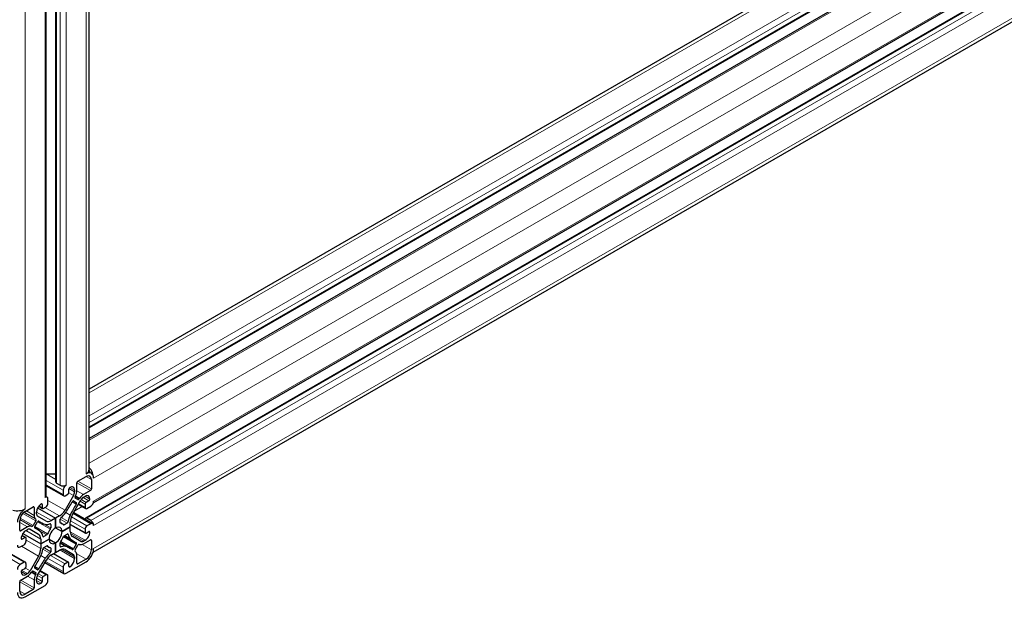
# Model space of a CAD drawing. Units: millimetres. Extents: x 0 to 16800, y 0 to 12018.
# Drawn here: x 6779 to 7144, y 5269 to 5483 of the extents above; entities that cross this region are included whole.
import ezdxf

# ---------------------------------------------------------------- set-up
doc = ezdxf.new("R2010")
doc.units = ezdxf.units.MM
doc.header["$LTSCALE"] = 40
doc.layers.add('Sichtbar (ISO)', color=7, linetype='Continuous', lineweight=25)
doc.layers.add('Tangential', color=7, linetype='Continuous', lineweight=9, true_color=0xbfbfbf)

msp = doc.modelspace()

# ---------------------------------------------------------------- linework, layer by layer
at = {"layer": 'Sichtbar (ISO)'}
for p, q in [((6804.51, 5316.45), (6804.51, 6720.83)), ((6792.08, 5311.76), (6792.08, 6714.61)), ((6788.57, 5306.65), (6788.57, 6711.03)), ((7287.82, 5625.28), (6804.51, 5346.24)), ((7298.1, 5616.87), (6804.51, 5331.89)), ((7304.28, 5616.38), (6804.51, 5327.84)), ((7314.97, 5597.86), (6806.07, 5304.05)), ((7312.3, 5592.27), (6803.19, 5298.33)), ((7314.45, 5579.16), (6805.91, 5285.56)), ((6788.57, 5314.84), (6792.08, 5314.84)), ((6800.29, 5312.08), (6803.33, 5313.84)), ((6804.25, 5315.64), (6805.33, 5315.02)), ((6788.57, 5310.35), (6795.06, 5306.6)), ((6792.37, 5311.35), (6793.79, 5310.53)), ((6799.94, 5308.52), (6799.94, 5311.47)), ((6805.31, 5312.7), (6805.31, 5309.18)), ((6788.48, 5306.35), (6788.88, 5306.12)), ((6794.85, 5308.69), (6794.85, 5307.06)), ((6798.68, 5306.71), (6795.54, 5301.27)), ((6795.56, 5306.65), (6796.62, 5307.27)), ((6796.97, 5307.88), (6796.97, 5309.1)), ((6799.09, 5308.69), (6799.09, 5308.11)), ((6799.31, 5306.32), (6799.47, 5306.66)), ((6804.96, 5308.57), (6802.41, 5307.1)), ((6802.47, 5306.15), (6802.98, 5306.45)), ((6780.71, 5300.77), (6783.75, 5302.53)), ((6785.78, 5302.74), (6787.17, 5301.93)), ((6787.07, 5303.39), (6787.07, 5302.16)), ((6787.42, 5301.96), (6788.49, 5302.57)), ((6789.19, 5303.8), (6789.19, 5305.43)), ((6798.33, 5299.66), (6801.47, 5305.1)), ((6798.74, 5304.71), (6799.71, 5304.15)), ((6800.35, 5305.22), (6799.34, 5305.8)), ((6800.52, 5303.45), (6803.19, 5301.91)), ((6801.03, 5305.76), (6800.82, 5305.45)), ((6802.98, 5303.59), (6802.98, 5302.37)), ((6804.4, 5304.82), (6803.33, 5304.2)), ((6803.69, 5301.96), (6805.1, 5302.77)), ((6784.1, 5302.33), (6784.1, 5299.38)), ((6784.95, 5299.94), (6784.95, 5300.53)), ((6788.51, 5297.21), (6785.36, 5299.02)), ((6785.38, 5302.12), (6792.02, 5298.28)), ((6785.38, 5302.12), (6792.02, 5298.28)), ((6793.54, 5299.16), (6792.02, 5298.28)), ((6798.76, 5300.41), (6805.85, 5296.32)), ((6778.73, 5293.83), (6778.73, 5297.35)), ((6783.22, 5295.3), (6783.01, 5295.36)), ((6784.7, 5297.35), (6783.69, 5295.6)), ((6784.33, 5295.27), (6785.3, 5296.95)), ((6784.57, 5298.05), (6784.73, 5297.91)), ((6785.7, 5297.26), (6786.44, 5296.84)), ((6790.25, 5295.98), (6790.25, 5294.7)), ((6792.02, 5298.28), (6790.51, 5297.41)), ((6792.02, 5298.28), (6792.02, 5294.73)), ((6792.02, 5294.73), (6792.02, 5298.28)), ((6793.79, 5296.74), (6793.79, 5298.02)), ((6793.79, 5296.71), (6794.52, 5296.29)), ((6796.39, 5296.52), (6795.28, 5295.88)), ((6797.5, 5295.12), (6797.5, 5296.87)), ((6797.5, 5295.97), (6803.08, 5292.75)), ((6805.1, 5297.47), (6803.69, 5298.28)), ((6805.1, 5296.24), (6803.69, 5295.43)), ((6781.64, 5295.1), (6779.08, 5293.63)), ((6779.56, 5291.97), (6780.96, 5291.16)), ((6779.9, 5292.63), (6786.54, 5288.79)), ((6779.9, 5292.63), (6786.54, 5288.79)), ((6781.06, 5293.79), (6781.57, 5294.09)), ((6782.57, 5294.19), (6785.71, 5292.37)), ((6784.26, 5294.77), (6785, 5294.35)), ((6788.76, 5292.11), (6787.65, 5291.47)), ((6792.02, 5294.73), (6794.42, 5293.34)), ((6792.02, 5294.73), (6792.02, 5294.73)), ((6792.02, 5294.73), (6794.42, 5293.34)), ((6794.42, 5293.34), (6797.5, 5295.12)), ((6797.5, 5295.12), (6794.42, 5293.34)), ((6795.23, 5291.76), (6799.04, 5289.57)), ((6795.28, 5291.8), (6796.39, 5292.44)), ((6797.5, 5295.12), (6797.5, 5295.12)), ((6797.5, 5293.37), (6797.5, 5295.12)), ((6801.47, 5289.73), (6798.33, 5291.54)), ((6802.98, 5294.2), (6802.98, 5292.98)), ((6803.33, 5292.77), (6804.4, 5293.39)), ((6778.94, 5287.67), (6780.35, 5288.49)), ((6780.71, 5291.14), (6779.65, 5290.53)), ((6781.06, 5289.71), (6781.06, 5290.94)), ((6786.54, 5288.79), (6789.62, 5290.57)), ((6789.62, 5290.57), (6786.54, 5288.79)), ((6786.54, 5290.54), (6786.54, 5288.79)), ((6786.54, 5288.79), (6786.54, 5287.04)), ((6787.65, 5287.39), (6788.76, 5288.03)), ((6788.79, 5288.05), (6789.52, 5287.62)), ((6789.62, 5290.57), (6792.02, 5289.18)), ((6789.62, 5290.57), (6789.62, 5290.57)), ((6789.62, 5290.57), (6792.02, 5289.18)), ((6792.02, 5289.18), (6792.02, 5285.63)), ((6792.02, 5285.63), (6792.02, 5289.18)), ((6793.79, 5289.27), (6797.6, 5287.08)), ((6793.79, 5287.93), (6793.79, 5289.21)), ((6799.71, 5288.64), (6798.74, 5286.96)), ((6799.34, 5286.56), (6800.35, 5288.31)), ((6800.82, 5288.62), (6801.03, 5288.55)), ((6802.41, 5288.81), (6804.96, 5290.28)), ((6802.98, 5290.12), (6802.47, 5289.82)), ((6805.31, 5290.08), (6805.31, 5286.57)), ((6772.17, 5287.01), (6780.85, 5282)), ((6785.71, 5284.25), (6782.57, 5278.81)), ((6790.25, 5287.17), (6790.25, 5285.89)), ((6790.51, 5284.75), (6792.02, 5285.63)), ((6791.28, 5285.2), (6796.87, 5281.98)), ((6792.02, 5285.63), (6793.54, 5286.5)), ((6792.02, 5285.63), (6792.02, 5285.63)), ((6795.54, 5286.7), (6798.68, 5284.89)), ((6799.47, 5285.86), (6799.31, 5286.01)), ((6799.94, 5281.59), (6799.94, 5284.54)), ((6780.35, 5281.95), (6778.94, 5281.14)), ((6781.06, 5280.32), (6781.06, 5281.55)), ((6785.36, 5277.2), (6788.51, 5282.64)), ((6788.07, 5281.89), (6795.16, 5277.8)), ((6796.62, 5281.95), (6795.56, 5281.34)), ((6795.91, 5277.87), (6803.33, 5282.16)), ((6796.97, 5280.53), (6796.97, 5281.75)), ((6799.09, 5283.97), (6799.09, 5283.38)), ((6803.33, 5283.14), (6800.29, 5281.38)), ((6779.65, 5279.1), (6780.71, 5279.71)), ((6781.57, 5277.76), (6781.06, 5277.46)), ((6783.01, 5278.15), (6783.22, 5278.46)), ((6783.69, 5278.69), (6784.7, 5278.11)), ((6785.3, 5279.2), (6784.33, 5279.76)), ((6784.73, 5277.59), (6784.57, 5277.25)), ((6786.32, 5278.85), (6788.99, 5277.31)), ((6788.49, 5277.26), (6787.42, 5276.65)), ((6794.85, 5280.12), (6794.85, 5278.48)), ((6778.73, 5271.22), (6778.73, 5274.73)), ((6779.08, 5275.34), (6781.64, 5276.82)), ((6780.71, 5269.09), (6788.13, 5273.38)), ((6784.1, 5275.39), (6784.1, 5272.44)), ((6784.95, 5275.22), (6784.95, 5275.81)), ((6787.07, 5276.03), (6787.07, 5274.81)), ((6789.19, 5275.22), (6789.19, 5276.85)), ((6783.75, 5271.83), (6780.71, 5270.07))]:
    msp.add_line(p, q, dxfattribs=at)
for centre, major_axis, start_param, end_param in [((6803.33, 5314.82), (-2, 3.46), 3.926991, 5.070708), ((6800.51, 5316.45), (4, 0), 5.497787, 6.283185), ((6803.33, 5311.55), (2, 3.46), 5.497787, 7.068583), ((6803.33, 5311.55), (1.4, 2.42), 5.497787, 7.068583), ((6803.33, 5314.82), (1.4, -2.42), 1.418604, 1.758057), ((6793.08, 5311.76), (-1, 0), 0, 0.785398), ((6794.85, 5311.14), (1.5, 0), 3.926991, 5.497787), ((6795.91, 5309.31), (-0.75, -1.3), 3.926991, 5.497787), ((6797.32, 5307.67), (1.25, 2.17), 5.497787, 7.068705), ((6800.29, 5311.67), (0.25, 0.433), 0.785398, 2.356194), ((6787.07, 5306.65), (1.5, 0), 5.497787, 6.283185), ((6788.13, 5304.82), (0.75, 1.3), 5.497787, 7.068583), ((6795.56, 5307.47), (-0.5, -0.866), 5.497787, 7.068583), ((6796.62, 5307.67), (0.25, 0.433), 3.926991, 5.497787), ((6797.32, 5309.31), (0.25, 0.433), 0.78552, 2.356194), ((6797.68, 5307.29), (-1, -1.73), 1.570774, 2.356194), ((6799.59, 5306.24), (-0.25, -0.433), 4.842788, 6.283163), ((6797.68, 5307.21), (1.6, 2.77), 4.842788, 5.497787), ((6802.41, 5304.48), (-1.6, -2.77), 3.926991, 4.581991), ((6802.47, 5304.52), (1, 1.73), 0.785398, 1.570774), ((6802.98, 5304.41), (1.25, 2.17), 5.497856, 7.068583), ((6804.96, 5308.98), (-0.25, -0.433), 0.785398, 2.356194), ((6783.75, 5302.12), (0.25, 0.433), 5.497787, 7.068583), ((6786.72, 5301.55), (1.25, 2.17), 0.785467, 2.356194), ((6786.72, 5303.18), (0.25, 0.433), 5.497787, 7.068653), ((6788.49, 5303.39), (0.5, 0.866), 3.926991, 5.497787), ((6784.5, 5310.84), (13.1, 22.69), 4.584455, 4.761495), ((6812.14, 5294.88), (-13.1, -22.69), 4.663284, 4.840325), ((6798.49, 5304.28), (0.25, 0.433), 6.283163, 7.903087), ((6799.46, 5303.72), (0.25, 0.433), 4.663284, 6.283163), ((6800.6, 5305.65), (-0.25, -0.433), 6.283163, 7.723584), ((6803.33, 5303.8), (-0.25, -0.433), 3.926991, 5.497787), ((6804.4, 5305.22), (-0.25, -0.433), 0.785398, 2.356264), ((6805.1, 5304), (0.75, 1.3), 3.926991, 5.497787), ((6777.88, 5303.39), (4, 0), 4.285296, 5.497787), ((6780.71, 5298.49), (-2, -3.46), 3.926991, 5.497787), ((6780.71, 5298.49), (1.4, 2.42), 0.785398, 2.356194), ((6786.36, 5300.68), (-1.6, -2.77), 5.497787, 6.152787), ((6786.36, 5300.76), (-1, -1.73), 5.497787, 6.283163), ((6787.42, 5302.37), (-0.25, -0.433), 5.497787, 7.068583), ((6793.54, 5302.43), (-2, -3.46), 0.785398, 1.570774), ((6793.57, 5302.51), (2.6, 4.5), 4.068768, 4.584455), ((6800.38, 5298.58), (-2.6, -4.5), 4.840325, 5.355991), ((6800.33, 5298.5), (2, 3.46), 1.570774, 2.356194), ((6803.69, 5302.77), (-0.5, -0.866), 5.497787, 7.068583), ((6781.64, 5292.49), (1.6, 2.77), 0.130399, 0.785398), ((6783.44, 5295.74), (-0.25, -0.433), 0.130399, 1.570774), ((6784.58, 5295.13), (-0.25, -0.433), 4.712367, 6.332291), ((6784.45, 5297.49), (0.25, 0.433), 4.712367, 6.152787), ((6785.55, 5296.81), (0.25, 0.433), 6.234081, 7.853959), ((6799.54, 5319.53), (-13.1, -22.69), 6.234081, 6.411121), ((6790.47, 5300.71), (-2.6, -4.5), 0.127936, 0.643602), ((6790.51, 5300.68), (-2, -3.46), 6.283163, 7.068583), ((6789.9, 5295.78), (0.25, 0.433), 5.497787, 6.926787), ((6792.02, 5291.96), (1.7, 2.94), 5.497791, 7.068423), ((6794.14, 5298.23), (0.25, 0.433), 0.927176, 2.356194), ((6794.14, 5296.95), (-0.25, -0.433), 5.497787, 6.492009), ((6792.02, 5291.96), (2.5, 4.33), 6.074394, 6.492009), ((6795.28, 5296.29), (-0.25, -0.433), 6.074394, 7.068583), ((6796.39, 5296.93), (-0.25, -0.433), 0.785398, 2.214398), ((6803.69, 5294.61), (-0.5, -0.866), 3.926991, 5.497787), ((6803.69, 5297.47), (-0.5, 0.866), 5.497787, 6.94696), ((6805.1, 5296.24), (-0.75, 1.3), 3.926991, 5.497787), ((6805.1, 5295.02), (0.75, 1.3), 5.497787, 7.068583), ((6779.08, 5294.04), (-0.25, -0.433), 5.497787, 7.068583), ((6781.06, 5291.75), (1.25, 2.17), 0.785398, 2.356316), ((6781.57, 5292.46), (1, 1.73), 6.283163, 7.068583), ((6771.9, 5271.66), (13.1, 22.69), 6.155252, 6.332291), ((6783.71, 5288.91), (2, 3.46), 5.497787, 6.283163), ((6783.66, 5288.92), (2.6, 4.5), 5.639565, 6.155252), ((6787.65, 5291.88), (-0.25, -0.433), 5.639565, 7.068583), ((6788.76, 5292.52), (-0.25, -0.433), 0.785398, 1.77962), ((6792.02, 5291.96), (-2.5, -4.33), 4.503597, 4.921212), ((6792.02, 5291.96), (1.7, 2.94), 0.785402, 2.356034), ((6789.9, 5294.5), (-0.25, -0.433), 1.362005, 2.356194), ((6792.02, 5291.96), (-1.7, -2.94), 0.785402, 2.356034), ((6795.28, 5291.39), (0.25, 0.433), 0.785398, 1.77962), ((6796.39, 5292.03), (0.25, 0.433), 5.639565, 7.068583), ((6800.38, 5294.99), (-2.6, -4.5), 5.639565, 6.155252), ((6800.33, 5295), (-2, -3.46), 5.497787, 6.283163), ((6802.98, 5292.16), (-1.25, -2.17), 0.785398, 2.356316), ((6803.33, 5293.18), (-0.25, -0.433), 5.497787, 7.068583), ((6804.4, 5292.98), (0.25, 0.433), 5.497909, 7.068583), ((6778.94, 5288.89), (-0.75, -1.3), 5.497787, 7.068583), ((6779.65, 5290.94), (-0.25, -0.433), 5.497909, 7.068583), ((6780.35, 5289.3), (0.5, 0.866), 3.926991, 5.497787), ((6780.71, 5290.73), (0.25, 0.433), 5.497787, 7.068583), ((6788.76, 5287.62), (0.25, 0.433), 6.074394, 7.068583), ((6792.02, 5291.95), (-2.5, -4.33), 6.074394, 6.492009), ((6792.02, 5291.96), (-1.7, -2.94), 5.497791, 7.068423), ((6794.14, 5289.42), (0.25, 0.433), 1.362005, 2.356194), ((6794.14, 5288.13), (-0.25, -0.433), 5.497787, 6.926787), ((6792.02, 5291.96), (2.5, 4.33), 4.503597, 4.921212), ((6793.57, 5283.2), (2.6, 4.5), 0.127936, 0.643602), ((6784.5, 5264.39), (13.1, 22.69), 6.234081, 6.411121), ((6812.14, 5312.26), (-13.1, -22.69), 6.155252, 6.332291), ((6799.46, 5288.78), (0.25, 0.433), 4.712367, 6.332291), ((6800.6, 5288.17), (0.25, 0.433), 0.130399, 1.570774), ((6802.41, 5291.42), (-1.6, -2.77), 0.130399, 0.785398), ((6802.47, 5291.46), (-1, -1.73), 6.283163, 7.068583), ((6804.96, 5289.87), (0.25, 0.433), 5.497787, 7.068583), ((6771.91, 5289.03), (13.1, 22.69), 4.663284, 4.840325), ((6783.71, 5285.41), (-2, -3.46), 1.570774, 2.356194), ((6783.66, 5285.34), (2.6, 4.5), 4.840325, 5.355991), ((6787.65, 5286.98), (0.25, 0.433), 0.785398, 2.214398), ((6790.47, 5281.4), (-2.6, -4.5), 4.068768, 4.584455), ((6790.51, 5281.49), (2, 3.46), 0.785398, 1.570774), ((6789.9, 5285.68), (-0.25, -0.433), 0.927176, 2.356194), ((6789.9, 5286.96), (0.25, 0.433), 5.497787, 6.492009), ((6793.54, 5283.24), (2, 3.46), 6.283163, 7.068583), ((6798.49, 5287.1), (-0.25, -0.433), 6.234081, 7.853959), ((6797.68, 5283.16), (1, 1.73), 5.497787, 6.283163), ((6799.59, 5286.42), (-0.25, -0.433), 4.712367, 6.152787), ((6797.68, 5283.23), (1.6, 2.77), 5.497787, 6.152787), ((6803.33, 5285.42), (2, 3.46), 3.926991, 5.497787), ((6803.33, 5285.42), (-1.4, -2.42), 0.785398, 2.356194), ((6778.94, 5279.91), (-0.75, -1.3), 3.926991, 5.497787), ((6780.35, 5281.14), (0.5, 0.866), 5.497787, 7.068583), ((6799.54, 5273.07), (-13.1, -22.69), 4.584455, 4.761495), ((6795.56, 5280.53), (-0.5, -0.866), 3.926991, 5.497787), ((6796.62, 5281.55), (0.25, 0.433), 5.497787, 7.068583), ((6797.32, 5282.36), (-1.25, -2.17), 0.785467, 2.356194), ((6800.29, 5281.79), (-0.25, -0.433), 5.497787, 7.068583), ((6779.65, 5278.69), (0.25, 0.433), 0.785398, 2.356264), ((6781.06, 5279.5), (-1.25, -2.17), 5.497856, 7.068583), ((6780.71, 5280.12), (0.25, 0.433), 3.926991, 5.497787), ((6781.57, 5279.39), (-1, -1.73), 0.785398, 1.570774), ((6781.64, 5279.43), (1.6, 2.77), 3.926991, 4.581991), ((6783.44, 5278.26), (0.25, 0.433), 6.283163, 7.723584), ((6786.36, 5276.7), (-1.6, -2.77), 4.842788, 5.497787), ((6784.58, 5280.19), (-0.25, -0.433), 4.663284, 6.283163), ((6784.45, 5277.68), (0.25, 0.433), 4.842788, 6.283163), ((6786.36, 5276.62), (1, 1.73), 1.570774, 2.356194), ((6785.55, 5279.64), (-0.25, -0.433), 6.283163, 7.903087), ((6788.49, 5276.44), (0.5, 0.866), 5.497787, 7.068583), ((6795.91, 5279.1), (-0.75, -1.3), 5.497787, 7.068583), ((6797.32, 5280.73), (-0.25, -0.433), 5.497787, 7.068653), ((6779.08, 5274.93), (0.25, 0.433), 0.785398, 2.356194), ((6786.72, 5276.24), (-1.25, -2.17), 5.497787, 7.068705), ((6786.72, 5274.61), (-0.25, -0.433), 0.78552, 2.356194), ((6787.42, 5276.24), (-0.25, -0.433), 3.926991, 5.497787), ((6788.13, 5274.61), (0.75, 1.3), 3.926991, 5.497787), ((6780.71, 5272.36), (-2, -3.46), 5.497787, 7.068583), ((6780.71, 5272.36), (-1.4, -2.42), 5.497787, 7.068583), ((6783.75, 5272.24), (-0.25, -0.433), 0.785398, 2.356194)]:
    msp.add_ellipse(centre, major_axis=major_axis, ratio=0.57735, start_param=start_param, end_param=end_param, dxfattribs=at)
at = {"layer": 'Tangential'}
for p, q in [((6803.33, 5314.82), (6803.33, 6719.19)), ((6792.37, 5311.35), (6792.37, 6714.78)), ((6793.79, 5310.53), (6793.79, 6714.91)), ((6795.91, 5310.53), (6795.91, 6714.91)), ((6788.13, 5306.04), (6788.13, 6710.41)), ((6780.71, 5301.75), (6780.71, 6706.13)), ((7289.82, 5625.09), (6804.51, 5344.89)), ((7297.25, 5620.8), (6804.51, 5336.32)), ((7298.31, 5618.96), (6804.51, 5333.87)), ((7298.31, 5617.33), (6804.51, 5332.23)), ((7305.03, 5616.31), (6804.51, 5327.33)), ((7312.45, 5612.02), (6804.51, 5318.76)), ((7315.28, 5607.12), (6806.16, 5313.19)), ((7315.28, 5598.55), (6806.16, 5304.61)), ((7312.8, 5592.22), (6803.69, 5298.28)), ((7314.22, 5591.41), (6805.1, 5297.47)), ((7315.28, 5589.57), (6806.16, 5295.63)), ((7315.28, 5581), (6806.16, 5287.06)), ((6788.57, 5314.77), (6792.08, 5312.74)), ((6803.33, 5313.84), (6805.31, 5312.7)), ((6788.57, 5312.32), (6794.85, 5308.69)), ((6788.57, 5310.69), (6794.85, 5307.06)), ((6799.94, 5311.47), (6804.96, 5308.57)), ((6800.29, 5312.08), (6805.31, 5309.18)), ((6796.95, 5307.71), (6798.68, 5306.71)), ((6797.01, 5309.31), (6799.09, 5308.11)), ((6797.32, 5309.72), (6799.09, 5308.69)), ((6799.31, 5306.32), (6800.82, 5305.45)), ((6799.47, 5306.66), (6801.03, 5305.76)), ((6799.94, 5308.52), (6802.41, 5307.1)), ((6802.98, 5306.45), (6804.75, 5305.43)), ((6783.75, 5302.53), (6784.1, 5302.33)), ((6785.87, 5302.85), (6787.07, 5302.16)), ((6786.72, 5303.59), (6787.07, 5303.39)), ((6789.19, 5304.93), (6795.54, 5301.27)), ((6798.23, 5304.4), (6799.69, 5303.55)), ((6798.73, 5304.71), (6799.71, 5304.15)), ((6801.91, 5302.65), (6799.13, 5301.05)), ((6800.67, 5303.7), (6802.98, 5302.37)), ((6801.2, 5304.62), (6802.98, 5303.59)), ((6801.55, 5305.23), (6803.33, 5304.2)), ((6802.29, 5306.03), (6804.4, 5304.82)), ((6779.91, 5300.12), (6784.7, 5297.35)), ((6780.28, 5300.47), (6784.73, 5297.91)), ((6780.32, 5300.51), (6784.57, 5298.05)), ((6781.19, 5301.05), (6784.1, 5299.38)), ((6784.95, 5300.62), (6790.51, 5297.41)), ((6788.06, 5302.32), (6793.54, 5299.16)), ((6795.82, 5300.44), (6797.47, 5299.49)), ((6798.54, 5300.03), (6805.1, 5296.24)), ((6778.73, 5296.78), (6781.64, 5295.1)), ((6778.77, 5297.86), (6783.22, 5295.3)), ((6778.77, 5297.81), (6783.01, 5295.36)), ((6778.9, 5298.37), (6783.69, 5295.6)), ((6784.3, 5295.21), (6789.05, 5292.47)), ((6785.34, 5297.01), (6790.09, 5294.27)), ((6785.79, 5297.25), (6785.82, 5297.23)), ((6787.33, 5296.39), (6790.25, 5294.7)), ((6789.89, 5296.19), (6790.25, 5295.98)), ((6793.79, 5298.02), (6796.39, 5296.52)), ((6793.79, 5296.74), (6795.28, 5295.88)), ((6793.85, 5296.55), (6793.95, 5296.49)), ((6794.09, 5298.6), (6796.74, 5297.07)), ((6797.5, 5296.14), (6802.98, 5292.98)), ((6797.53, 5297.35), (6802.98, 5294.2)), ((6797.9, 5298.77), (6803.69, 5295.43)), ((6778.73, 5293.83), (6779.08, 5293.63)), ((6779.51, 5291.83), (6780.71, 5291.14)), ((6780.99, 5293.75), (6786.54, 5290.54)), ((6782.56, 5294.19), (6785.71, 5292.37)), ((6784.32, 5294.7), (6784.35, 5294.69)), ((6785.84, 5293.8), (6788.76, 5292.11)), ((6787.29, 5291.68), (6787.65, 5291.47)), ((6795.44, 5291.89), (6797.47, 5290.72)), ((6796.44, 5292.46), (6796.74, 5292.29)), ((6797.5, 5293.28), (6802.98, 5290.12)), ((6797.58, 5292.65), (6802.47, 5289.82)), ((6804.4, 5293.39), (6804.75, 5293.18)), ((6779.29, 5290.73), (6779.65, 5290.53)), ((6779.37, 5287.92), (6785.71, 5284.25)), ((6781.06, 5290.21), (6786.54, 5287.04)), ((6788.76, 5288.03), (6790.25, 5287.17)), ((6788.95, 5288.08), (6789.06, 5288.02)), ((6793.79, 5289.03), (6795.82, 5287.86)), ((6793.79, 5287.88), (6794.09, 5287.7)), ((6793.99, 5289.7), (6798.74, 5286.96)), ((6794.96, 5291.38), (6799.71, 5288.64)), ((6801.85, 5288.57), (6805.31, 5286.57)), ((6804.96, 5290.28), (6805.31, 5290.08)), ((6771.32, 5285.54), (6778.94, 5281.14)), ((6772.03, 5286.76), (6780.35, 5281.95)), ((6786.57, 5284.42), (6788.22, 5283.47)), ((6787.3, 5286.84), (6789.95, 5285.31)), ((6787.65, 5287.39), (6790.25, 5285.89)), ((6790.1, 5284.49), (6795.56, 5281.34)), ((6791.14, 5285.12), (6796.62, 5281.95)), ((6793.61, 5286.55), (6799.09, 5283.38)), ((6794.2, 5286.8), (6799.09, 5283.97)), ((6795.52, 5286.71), (6798.68, 5284.89)), ((6799.87, 5285.14), (6803.33, 5283.14)), ((6788.29, 5282.27), (6794.85, 5278.48)), ((6789.06, 5283.46), (6794.85, 5280.12)), ((6799.94, 5281.59), (6800.29, 5281.38)), ((6779.29, 5278.48), (6781.06, 5277.46)), ((6779.49, 5278.96), (6781.57, 5277.76)), ((6780.84, 5279.81), (6782.57, 5278.81)), ((6783.01, 5278.15), (6784.57, 5277.25)), ((6783.22, 5278.46), (6784.73, 5277.59)), ((6783.69, 5278.69), (6784.7, 5278.11)), ((6784.35, 5280.36), (6785.82, 5279.51)), ((6785.29, 5277.06), (6787.07, 5276.03)), ((6785.64, 5277.68), (6787.42, 5276.65)), ((6786.17, 5278.6), (6788.49, 5277.26)), ((6796.97, 5280.53), (6797.32, 5280.32)), ((6778.73, 5274.73), (6783.75, 5271.83)), ((6779.08, 5275.34), (6784.1, 5272.44)), ((6781.64, 5276.82), (6784.1, 5275.39)), ((6784.95, 5275.22), (6786.72, 5274.2)), ((6784.96, 5276.03), (6787.07, 5274.81)), ((6778.73, 5271.22), (6780.71, 5270.07))]:
    msp.add_line(p, q, dxfattribs=at)

doc.saveas('drawing.dxf')
